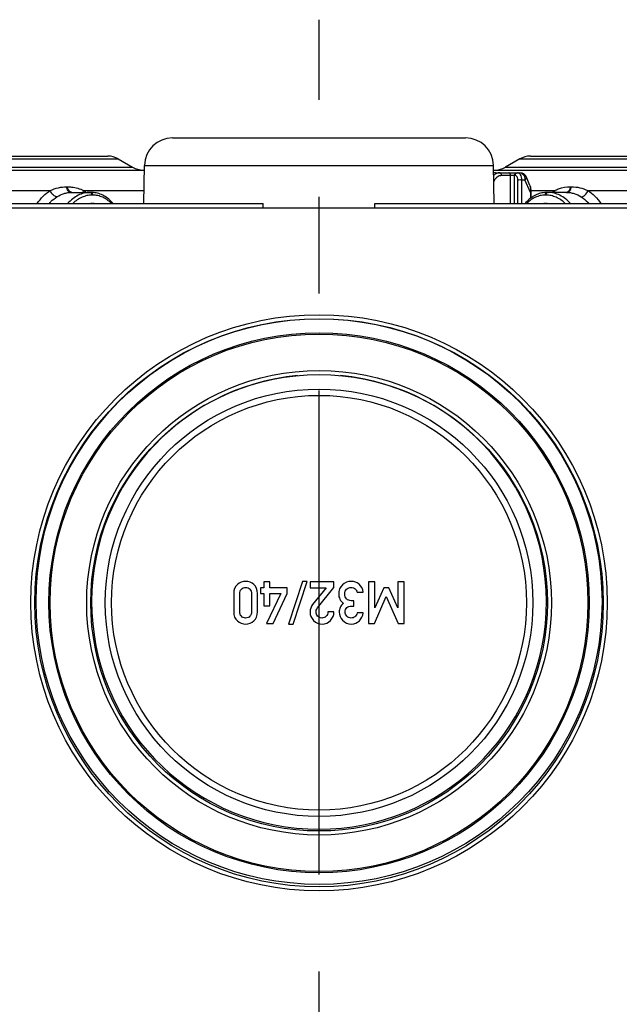
# Model space of a CAD drawing. Units: millimetres. Extents: x -3 to 844, y 0 to 594.
# Drawn here: x 299 to 321, y 70 to 106 of the extents above; entities that cross this region are included whole.
import ezdxf

# ---------------------------------------------------------------- set-up
doc = ezdxf.new("R2010")
doc.units = ezdxf.units.MM
doc.header["$LTSCALE"] = 46.255
doc.linetypes.add('CENTER', pattern=[0.6, 0.375, -0.075, 0.075, -0.075])
for name, color, linetype in [('BG-AK3_14_PLUS_DXF_AXIS', 7, 'CONTINUOUS'), ('DREHSCHEIBE-DXF_CONTINUOUS_LINE', 7, 'CONTINUOUS'), ('KASTEN_AK28-DXF_CONTINUOUS_LINE', 7, 'CONTINUOUS')]:
    doc.layers.add(name, color=color, linetype=linetype)

msp = doc.modelspace()

# ---------------------------------------------------------------- linework, layer by layer
at = {"layer": 'BG-AK3_14_PLUS_DXF_AXIS', "color": 7, "linetype": 'CENTER'}
msp.add_line((309.97624, 19.52489), (309.97624, 105.65581), dxfattribs=at)
at = {"layer": 'DREHSCHEIBE-DXF_CONTINUOUS_LINE', "color": 9, "linetype": 'Continuous'}
for p, q in [((272.66823, 100.66988), (302.78425, 100.66988)), ((317.16823, 100.66988), (347.28425, 100.66988)), ((288.98793, 100.37084), (303.3022, 100.37084)), ((316.65028, 100.37084), (347.8022, 100.37084)), ((293.38221, 99.53346), (300.35108, 99.53346)), ((300.93643, 99.67036), (300.96651, 99.67036)), ((301.54616, 99.53345), (303.7143, 99.53345)), ((317.56741, 99.53345), (318.40632, 99.53345)), ((318.98596, 99.67036), (319.01605, 99.67036)), ((319.60139, 99.53346), (326.57027, 99.53346)), ((301.87872, 99.37211), (301.84809, 99.37211)), ((318.10439, 99.37211), (318.07375, 99.37211)), ((301.85174, 99.07211), (301.88248, 99.07211)), ((318.07, 99.07211), (318.10074, 99.07211))]:
    msp.add_line(p, q, dxfattribs=at)
at = {"layer": 'DREHSCHEIBE-DXF_CONTINUOUS_LINE', "color": 7, "linetype": 'Continuous'}
for p, q in [((273.04323, 100.77036), (302.40925, 100.77036)), ((302.78425, 100.66988), (303.3022, 100.37084)), ((317.16823, 100.66988), (316.65028, 100.37084)), ((317.54323, 100.77036), (346.90925, 100.77036)), ((289.01028, 100.27036), (303.72717, 100.27036)), ((316.22531, 100.27036), (350.1947, 100.27036)), ((301.10943, 99.47036), (301.80795, 99.47036)), ((318.84304, 99.47036), (318.14453, 99.47036))]:
    msp.add_line(p, q, dxfattribs=at)
for points in [[(302.60029, 99.07036), (302.56823, 99.10723), (302.5295, 99.14819), (302.48964, 99.18689), (302.44871, 99.22327), (302.40677, 99.25728), (302.36391, 99.28886), (302.32019, 99.31798), (302.27569, 99.34461), (302.23047, 99.36872), (302.1846, 99.39029), (302.13811, 99.40932), (302.09108, 99.42579), (302.04357, 99.43969), (301.99565, 99.45101), (301.94739, 99.45973), (301.89885, 99.46586), (301.8501, 99.4694), (301.80795, 99.47036)], [(318.14453, 99.47036), (318.10298, 99.46943), (318.05423, 99.46592), (318.00568, 99.45982), (317.95742, 99.45113), (317.90949, 99.43985), (317.86198, 99.42598), (317.81494, 99.40954), (317.76845, 99.39054), (317.72256, 99.369), (317.67734, 99.34492), (317.63283, 99.31833), (317.5891, 99.28923), (317.54622, 99.25768), (317.50427, 99.2237), (317.46333, 99.18734), (317.42345, 99.14867), (317.38471, 99.10774), (317.35217, 99.07036)]]:
    msp.add_lwpolyline(points, dxfattribs=at)
for centre, start, end in [((302.40925, 100.02036), 60, 90), ((317.54323, 100.02036), 90, 120), ((303.6772, 101.02036), 240, 270), ((316.27528, 101.02036), 270, 300)]:
    msp.add_arc(centre, 0.75, start, end, dxfattribs=at)
at = {"layer": 'DREHSCHEIBE-DXF_CONTINUOUS_LINE', "color": 9, "linetype": 'Continuous'}
for centre, radius, start, end in [((301.14079, 99.60111), 0.13083, 253.584892, 258.969036), ((301.14, 99.59713), 0.12676, 258.97264, 269.96079), ((300.86446, 98.53682), 1.20748, 50.645436, 55.627879), ((319.09738, 98.52433), 1.22307, 124.403895, 129.322797), ((318.81248, 99.59713), 0.12676, 270.03921, 281.027361), ((318.81169, 99.60111), 0.13083, 281.030965, 286.415109), ((301.8518, 98.38516), 0.68695, 90.005077, 93.888206), ((301.71061, 99.07037), 0.14114, 359.99773, 0.70622), ((301.88248, 98.39311), 0.679, 86.089104, 89.999618), ((301.74166, 99.07037), 0.14084, 359.997725, 0.707757), ((318.07, 98.39311), 0.679, 90.000383, 93.910905), ((318.21082, 99.07037), 0.14084, 179.292243, 180.002275), ((318.24187, 99.07037), 0.14114, 179.29378, 180.00227), ((318.10068, 98.38516), 0.68695, 86.111802, 89.994924)]:
    msp.add_arc(centre, radius, start, end, dxfattribs=at)
for points, knots in [([(299.88499, 99.07059), (299.94893, 99.16452), (300.08907, 99.33609), (300.2612, 99.47641), (300.35108, 99.53346)], [0, 0, 0, 0, 0.51628532, 1, 1, 1, 1]), ([(300.59345, 99.31063), (300.56952, 99.31113), (300.51758, 99.32657), (300.44904, 99.37611), (300.39004, 99.44685), (300.36152, 99.50367), (300.35107, 99.53345)], [0, 0, 0, 0, 0.20772981, 0.45426704, 0.72604346, 1, 1, 1, 1]), ([(300.35109, 99.53346), (300.44394, 99.57758), (300.63515, 99.64703), (300.83756, 99.67036), (300.93643, 99.67036)], [0, 0, 0, 0, 0.50975142, 1, 1, 1, 1]), ([(300.59345, 99.31063), (300.67278, 99.36006), (300.79837, 99.42188), (300.97631, 99.46358), (301.06518, 99.47036), (301.10943, 99.47036)], [0, 0, 0, 0, 0.51307741, 0.75708691, 1, 1, 1, 1]), ([(301.10943, 99.47036), (301.08909, 99.47036), (301.04592, 99.48154), (300.99275, 99.52632), (300.95408, 99.59177), (300.94034, 99.64321), (300.93643, 99.67036)], [0, 0, 0, 0, 0.21351469, 0.44811479, 0.71207463, 1, 1, 1, 1]), ([(300.96651, 99.67036), (301.01604, 99.67036), (301.21532, 99.65895), (301.41273, 99.60201), (301.54616, 99.53345)], [0, 0, 0, 0, 0.24823076, 1, 1, 1, 1]), ([(301.10382, 99.47562), (301.08647, 99.48073), (301.05206, 99.49917), (301.01102, 99.54401), (300.98097, 99.60272), (300.96987, 99.64715), (300.96651, 99.67036)], [0, 0, 0, 0, 0.21686023, 0.45580783, 0.71870475, 1, 1, 1, 1]), ([(301.77747, 99.47036), (301.70573, 99.47036), (301.55908, 99.45213), (301.34715, 99.37284), (301.14735, 99.24466), (301.0297, 99.13262), (300.97449, 99.07056)], [0, 0, 0, 0, 0.23324573, 0.47507788, 0.72990232, 1, 1, 1, 1]), ([(301.53468, 99.47033), (301.535, 99.4755), (301.53699, 99.49683), (301.54154, 99.51789), (301.54616, 99.53345)], [0, 0, 0, 0, 0.24185048, 1, 1, 1, 1]), ([(301.80137, 99.46446), (301.79948, 99.46543), (301.79194, 99.46877), (301.7836, 99.47036), (301.77747, 99.47036)], [0, 0, 0, 0, 0.25692929, 1, 1, 1, 1]), ([(301.84809, 99.37211), (301.84785, 99.39144), (301.84059, 99.42751), (301.81595, 99.45704), (301.80137, 99.46446)], [0, 0, 0, 0, 0.54157263, 1, 1, 1, 1]), ([(301.87872, 99.37211), (301.87857, 99.38483), (301.87497, 99.40946), (301.86006, 99.44162), (301.83711, 99.46443), (301.81722, 99.47036), (301.80795, 99.47036)], [0, 0, 0, 0, 0.2879509, 0.55497094, 0.79009979, 1, 1, 1, 1]), ([(318.07375, 99.37211), (318.07391, 99.38483), (318.0775, 99.40946), (318.09242, 99.44162), (318.11536, 99.46443), (318.13525, 99.47036), (318.14453, 99.47036)], [0, 0, 0, 0, 0.28795085, 0.55497088, 0.79009977, 1, 1, 1, 1]), ([(318.10439, 99.37211), (318.10454, 99.38483), (318.10812, 99.40945), (318.123, 99.44161), (318.14589, 99.46443), (318.16575, 99.47036), (318.17501, 99.47036)], [0, 0, 0, 0, 0.28817347, 0.55530247, 0.7903503, 1, 1, 1, 1]), ([(318.97799, 99.07056), (318.92278, 99.13262), (318.80512, 99.24466), (318.60533, 99.37284), (318.3934, 99.45213), (318.24674, 99.47036), (318.17501, 99.47036)], [0, 0, 0, 0, 0.27009768, 0.52492211, 0.76675426, 1, 1, 1, 1]), ([(318.40632, 99.53345), (318.45118, 99.5565), (318.63471, 99.63571), (318.83681, 99.67036), (318.98596, 99.67036)], [0, 0, 0, 0, 0.25268656, 1, 1, 1, 1]), ([(318.41779, 99.47033), (318.41748, 99.4755), (318.41549, 99.49683), (318.41094, 99.51789), (318.40632, 99.53345)], [0, 0, 0, 0, 0.24185047, 1, 1, 1, 1]), ([(318.84304, 99.47036), (318.86338, 99.47036), (318.90656, 99.48154), (318.95972, 99.52632), (318.9984, 99.59177), (319.01213, 99.64321), (319.01605, 99.67036)], [0, 0, 0, 0, 0.21351469, 0.44811479, 0.71207463, 1, 1, 1, 1]), ([(318.84304, 99.47036), (318.88729, 99.47036), (318.97616, 99.46358), (319.15411, 99.42188), (319.2797, 99.36006), (319.35903, 99.31063)], [0, 0, 0, 0, 0.24291308, 0.48692259, 1, 1, 1, 1]), ([(318.84866, 99.47562), (318.86601, 99.48073), (318.90042, 99.49917), (318.94146, 99.54401), (318.97151, 99.60272), (318.98261, 99.64715), (318.98596, 99.67036)], [0, 0, 0, 0, 0.21686023, 0.45580783, 0.71870475, 1, 1, 1, 1]), ([(319.01605, 99.67036), (319.11491, 99.67036), (319.31733, 99.64703), (319.50854, 99.57758), (319.60139, 99.53346)], [0, 0, 0, 0, 0.49024857, 1, 1, 1, 1]), ([(319.35903, 99.31063), (319.38295, 99.31113), (319.43489, 99.32657), (319.50344, 99.37611), (319.56244, 99.44685), (319.59096, 99.50367), (319.6014, 99.53345)], [0, 0, 0, 0, 0.20772977, 0.45426701, 0.72604344, 1, 1, 1, 1]), ([(319.60139, 99.53346), (319.69128, 99.47641), (319.86341, 99.33609), (320.00355, 99.16452), (320.06749, 99.07059)], [0, 0, 0, 0, 0.48371468, 1, 1, 1, 1]), ([(300.3084, 99.07041), (300.33005, 99.0942), (300.4167, 99.18357), (300.51511, 99.26182), (300.59345, 99.31063)], [0, 0, 0, 0, 0.25841281, 1, 1, 1, 1]), ([(301.84809, 99.37211), (301.78762, 99.37211), (301.66444, 99.3586), (301.48473, 99.29944), (301.31271, 99.20311), (301.20866, 99.11794), (301.15913, 99.07052)], [0, 0, 0, 0, 0.23571676, 0.47870696, 0.7327154, 1, 1, 1, 1]), ([(302.54135, 99.07052), (302.49541, 99.11785), (302.39803, 99.20319), (302.23389, 99.29984), (302.05921, 99.35895), (301.93847, 99.37211), (301.87872, 99.37211)], [0, 0, 0, 0, 0.26486201, 0.51681686, 0.76007126, 1, 1, 1, 1]), ([(318.07375, 99.37211), (318.014, 99.37211), (317.89326, 99.35895), (317.71859, 99.29984), (317.55445, 99.20319), (317.45707, 99.11785), (317.41113, 99.07052)], [0, 0, 0, 0, 0.23992874, 0.48318314, 0.73513799, 1, 1, 1, 1]), ([(318.79335, 99.07052), (318.74381, 99.11794), (318.63977, 99.20311), (318.46774, 99.29944), (318.28804, 99.3586), (318.16486, 99.37211), (318.10439, 99.37211)], [0, 0, 0, 0, 0.2672846, 0.52129304, 0.76428324, 1, 1, 1, 1]), ([(319.35903, 99.31063), (319.38462, 99.29469), (319.48778, 99.22491), (319.58058, 99.14017), (319.64407, 99.07041)], [0, 0, 0, 0, 0.24220228, 1, 1, 1, 1])]:
    msp.add_open_spline(points, degree=3, knots=knots, dxfattribs=at)
at = {"layer": 'KASTEN_AK28-DXF_CONTINUOUS_LINE', "color": 7, "linetype": 'Continuous'}
for p, q in [((304.72994, 101.42036), (315.22254, 101.42036)), ((303.70622, 99.07036), (303.73009, 100.43782)), ((316.24625, 99.07036), (316.22239, 100.43782)), ((316.29417, 100.17036), (317.17089, 100.17036)), ((317.52592, 99.72195), (317.40124, 100.01753)), ((317.5756, 99.2793), (317.57108, 99.47134)), ((232.47624, 98.92036), (387.47624, 98.92036)), ((252.37624, 99.07036), (307.97624, 99.07036)), ((307.97624, 98.92036), (307.97624, 99.07036)), ((311.97624, 98.92036), (311.97624, 99.07036)), ((311.97624, 99.07036), (367.57624, 99.07036)), ((307.99846, 85.52139), (307.99846, 85.29917)), ((308.21348, 85.52139), (307.99846, 85.52139)), ((308.21348, 85.29917), (308.21348, 85.52139)), ((309.38323, 85.53374), (308.88015, 84.00905)), ((309.04476, 84.00905), (309.54784, 85.53374)), ((309.54784, 85.53374), (309.38323, 85.53374)), ((309.65381, 85.52139), (309.65381, 85.3074)), ((310.50875, 85.52139), (309.65381, 85.52139)), ((310.50875, 85.31975), (310.50875, 85.52139)), ((311.74537, 85.52139), (311.74537, 84.02242)), ((311.97274, 85.52139), (311.74537, 85.52139)), ((311.97274, 84.58621), (311.97274, 85.52139)), ((312.79887, 85.52139), (312.79887, 84.58621)), ((313.02624, 85.52139), (312.79887, 85.52139)), ((313.02624, 84.02242), (313.02624, 85.52139)), ((306.9213, 85.10267), (306.9213, 84.44115)), ((307.13632, 84.45349), (307.13632, 85.09032)), ((307.55813, 85.09032), (307.55813, 84.45349)), ((307.77315, 84.44115), (307.77315, 85.10267)), ((307.87809, 85.29917), (307.87809, 85.0965)), ((307.99846, 85.29917), (307.87809, 85.29917)), ((307.87809, 85.0965), (307.99846, 85.0965)), ((307.99846, 85.0965), (307.99846, 84.6644)), ((308.60443, 85.0965), (308.09723, 84.02242)), ((308.839, 85.29917), (308.21348, 85.29917)), ((308.21348, 84.6644), (308.21348, 85.0965)), ((308.21348, 85.0965), (308.60443, 85.0965)), ((308.33694, 84.02242), (308.839, 85.0965)), ((308.839, 85.0965), (308.839, 85.29917)), ((309.65381, 85.3074), (310.22583, 85.3074)), ((310.22583, 85.3074), (309.74332, 84.70246)), ((309.92233, 84.58621), (310.50875, 85.31975)), ((311.34517, 85.14896), (311.56019, 85.14896)), ((311.96039, 84.02242), (312.38118, 84.99979)), ((312.29064, 85.3074), (311.97686, 84.58621)), ((312.47994, 85.3074), (312.29064, 85.3074)), ((312.38118, 84.99979), (312.81122, 84.02242)), ((312.79373, 84.58621), (312.47994, 85.3074)), ((307.99846, 84.6644), (308.21348, 84.6644)), ((311.21657, 84.84341), (311.12603, 84.84341)), ((311.14249, 84.65411), (311.21657, 84.65411)), ((311.21657, 84.65411), (311.21657, 84.84341)), ((310.50875, 84.44115), (310.29373, 84.44115)), ((311.55196, 84.40514), (311.33694, 84.40514)), ((311.97686, 84.58621), (311.97274, 84.58621)), ((312.79887, 84.58621), (312.79373, 84.58621)), ((308.09723, 84.02242), (308.33694, 84.02242)), ((308.88015, 84.00905), (309.04476, 84.00905)), ((311.74537, 84.02242), (311.96039, 84.02242)), ((312.81122, 84.02242), (313.02624, 84.02242))]:
    msp.add_line(p, q, dxfattribs=at)
at = {"layer": 'KASTEN_AK28-DXF_CONTINUOUS_LINE', "color": 9, "linetype": 'Continuous'}
for p, q in [((303.73009, 100.43782), (316.22239, 100.43782)), ((316.83504, 100.07211), (316.51033, 100.07211)), ((316.83204, 99.07036), (316.83504, 100.07211)), ((316.97115, 99.07036), (316.9742, 100.07211)), ((316.99793, 100.07211), (316.9742, 100.07211)), ((317.09, 99.07036), (317.0911, 99.92473)), ((317.23833, 99.07036), (317.23949, 99.92473)), ((317.23949, 99.92473), (317.34764, 99.92473)), ((317.54199, 99.464), (317.34764, 99.92473)), ((317.57126, 99.4646), (317.54199, 99.464)), ((317.54199, 99.464), (317.54681, 99.25811))]:
    msp.add_line(p, q, dxfattribs=at)
at = {"layer": 'KASTEN_AK28-DXF_CONTINUOUS_LINE', "color": 7, "linetype": 'Continuous'}
for points in [[(316.2942, 100.17036), (316.28298, 100.17019), (316.26758, 100.16936), (316.2522, 100.16786), (316.23684, 100.16567), (316.22717, 100.16387)], [(317.57108, 99.47134), (317.57054, 99.48625), (317.5698, 99.50093), (317.56888, 99.51537), (317.56777, 99.52954), (317.56648, 99.54345), (317.56503, 99.55708), (317.5634, 99.57042), (317.56162, 99.58347), (317.55967, 99.59621), (317.55758, 99.60863), (317.55533, 99.62073), (317.55295, 99.6325), (317.55042, 99.64391), (317.54777, 99.65498), (317.54498, 99.6657), (317.54205, 99.67608), (317.539, 99.68613), (317.5358, 99.69587), (317.53246, 99.70532), (317.52897, 99.71448), (317.52592, 99.72194)]]:
    msp.add_lwpolyline(points, dxfattribs=at)
for radius in [10.31934, 10.175, 9.62594, 8.31934, 8.175]:
    msp.add_circle((309.97624, 84.77036), radius, dxfattribs=at)
at = {"layer": 'KASTEN_AK28-DXF_CONTINUOUS_LINE', "color": 9, "linetype": 'Continuous'}
for radius in [9.67279, 7.65476, 7.42818]:
    msp.add_circle((309.97624, 84.77036), radius, dxfattribs=at)
at = {"layer": 'KASTEN_AK28-DXF_CONTINUOUS_LINE', "color": 7, "linetype": 'Continuous'}
for centre, radius, start, end in [((304.72994, 100.42036), 1, 90, 179), ((315.22254, 100.42036), 1, 1, 90), ((317.17089, 99.92036), 0.25, 22.870554, 89.999968), ((309.97614, 84.80351), 8.1419, 95.398895, 84.601106)]:
    msp.add_arc(centre, radius, start, end, dxfattribs=at)
at = {"layer": 'KASTEN_AK28-DXF_CONTINUOUS_LINE', "color": 9, "linetype": 'Continuous'}
msp.add_arc((316.29444, 99.85068), 0.31969, 90.047401, 102.145873, dxfattribs=at)
at = {"layer": 'KASTEN_AK28-DXF_CONTINUOUS_LINE', "color": 7, "linetype": 'Continuous'}
msp.add_ellipse((309.97624, 84.81159), major_axis=(0, 10.13143), ratio=0.99999172, dxfattribs=at)
at = {"layer": 'KASTEN_AK28-DXF_CONTINUOUS_LINE', "color": 9, "linetype": 'Continuous'}
for points, knots in [([(316.44946, 100.17036), (316.41021, 100.17036), (316.3293, 100.15479), (316.25964, 100.11152), (316.22853, 100.08483)], [0, 0, 0, 0, 0.48914768, 1, 1, 1, 1]), ([(316.51033, 100.07211), (316.51019, 100.08479), (316.50718, 100.10907), (316.49463, 100.14089), (316.47536, 100.16391), (316.45754, 100.17036), (316.44946, 100.17036)], [0, 0, 0, 0, 0.3027528, 0.57727244, 0.80726326, 1, 1, 1, 1]), ([(316.83504, 100.07211), (316.8349, 100.08479), (316.83189, 100.10907), (316.81933, 100.14089), (316.80007, 100.16391), (316.78224, 100.17036), (316.77417, 100.17036)], [0, 0, 0, 0, 0.3027528, 0.57727244, 0.80726326, 1, 1, 1, 1]), ([(316.9742, 100.07211), (316.97437, 100.08486), (316.97843, 100.10979), (316.99521, 100.14215), (317.02085, 100.16473), (317.0423, 100.17036), (317.05249, 100.17036)], [0, 0, 0, 0, 0.27736282, 0.53930694, 0.77837375, 1, 1, 1, 1]), ([(316.99793, 100.07211), (316.9981, 100.08486), (317.00215, 100.10978), (317.0189, 100.14214), (317.04449, 100.16473), (317.06592, 100.17036), (317.0761, 100.17036)], [0, 0, 0, 0, 0.27752988, 0.53955213, 0.77855531, 1, 1, 1, 1]), ([(317.23949, 99.92473), (317.23936, 99.95648), (317.23153, 100.01753), (317.20221, 100.08681), (317.16822, 100.12939), (317.13989, 100.15256), (317.1088, 100.16704), (317.0868, 100.17036), (317.0761, 100.17036)], [0, 0, 0, 0, 0.29461549, 0.56421833, 0.6854396, 0.79703324, 0.90074241, 1, 1, 1, 1]), ([(317.17089, 100.17036), (317.18237, 100.17036), (317.20585, 100.16707), (317.25159, 100.14733), (317.30119, 100.0985), (317.33823, 100.01809), (317.34725, 99.95653), (317.34764, 99.92473)], [0, 0, 0, 0, 0.1037693, 0.21122871, 0.44588329, 0.71246546, 1, 1, 1, 1]), ([(316.51033, 100.07211), (316.4817, 100.07211), (316.42296, 100.06185), (316.34324, 100.01751), (316.27686, 99.94843), (316.24516, 99.8909), (316.23243, 99.85997)], [0, 0, 0, 0, 0.23232124, 0.47312199, 0.72855547, 1, 1, 1, 1]), ([(316.9742, 100.07211), (316.95218, 100.07272), (316.90579, 100.07294), (316.8594, 100.07264), (316.83504, 100.07211)], [0, 0, 0, 0, 0.4747808, 1, 1, 1, 1]), ([(317.0911, 99.92473), (317.09113, 99.94383), (317.08677, 99.98044), (317.06766, 100.02838), (317.04137, 100.05808), (317.01667, 100.07012), (317.00404, 100.07211), (316.99793, 100.07211)], [0, 0, 0, 0, 0.30063347, 0.5729107, 0.80248332, 0.90372087, 1, 1, 1, 1]), ([(317.0911, 99.92473), (317.11525, 99.92547), (317.16472, 99.92573), (317.21419, 99.92542), (317.23949, 99.92473)], [0, 0, 0, 0, 0.48837805, 1, 1, 1, 1]), ([(317.34764, 99.92473), (317.35753, 99.9329), (317.37473, 99.94869), (317.39414, 99.97341), (317.40451, 99.99643), (317.4037, 100.01168), (317.40124, 100.01753)], [0, 0, 0, 0, 0.34108399, 0.61802905, 0.83141562, 1, 1, 1, 1]), ([(317.52592, 99.72194), (317.53358, 99.70378), (317.54441, 99.66369), (317.55348, 99.57703), (317.54875, 99.50932), (317.54199, 99.464)], [0, 0, 0, 0, 0.22667457, 0.47317494, 1, 1, 1, 1])]:
    msp.add_open_spline(points, degree=3, knots=knots, dxfattribs=at)
at = {"layer": 'KASTEN_AK28-DXF_CONTINUOUS_LINE', "color": 7, "linetype": 'Continuous'}
for points in [[(307.0517, 85.42189), (306.96554, 85.34752), (306.9213, 85.24053), (306.9213, 85.10267)], [(307.34723, 85.53374), (307.23714, 85.53374), (307.13838, 85.4967), (307.0517, 85.42189)], [(307.64378, 85.42189), (307.5571, 85.4967), (307.45834, 85.53374), (307.34723, 85.53374)], [(307.77315, 85.10267), (307.77315, 85.24053), (307.72994, 85.34752), (307.64378, 85.42189)], [(310.8112, 85.40927), (310.72377, 85.32695), (310.67953, 85.21481), (310.67953, 85.07489)], [(311.13426, 85.53374), (311.00669, 85.53374), (310.89969, 85.49259), (310.8112, 85.40927)], [(311.40895, 85.436), (311.32768, 85.50185), (311.23611, 85.53374), (311.13426, 85.53374)], [(311.56019, 85.14896), (311.54064, 85.27448), (311.49023, 85.37016), (311.40895, 85.436)], [(307.13632, 85.09032), (307.13632, 85.16337), (307.15587, 85.21995), (307.19496, 85.26008)], [(307.19496, 85.26008), (307.23406, 85.3002), (307.28447, 85.31975), (307.34723, 85.31975)], [(307.34723, 85.31975), (307.41101, 85.31975), (307.46245, 85.3002), (307.50078, 85.26033)], [(307.50078, 85.26033), (307.53961, 85.21995), (307.55813, 85.16337), (307.55813, 85.09032)], [(310.67953, 85.07489), (310.67953, 85.01522), (310.69393, 84.95555), (310.7213, 84.89617)], [(310.89455, 85.08209), (310.89455, 85.15617), (310.91821, 85.21481), (310.96372, 85.25673)], [(310.96348, 84.90719), (310.91821, 84.94938), (310.89455, 85.00802), (310.89455, 85.08209)], [(310.96372, 85.25673), (311.00978, 85.29917), (311.06225, 85.31975), (311.12192, 85.31975)], [(311.12192, 85.31975), (311.18365, 85.31975), (311.232, 85.30431), (311.26516, 85.27371)], [(311.26516, 85.27371), (311.29887, 85.24259), (311.32562, 85.2004), (311.34517, 85.14896)], [(309.74332, 84.70246), (309.68365, 84.62839), (309.65381, 84.54094), (309.65381, 84.43909)], [(310.7213, 84.89617), (310.74846, 84.83724), (310.79373, 84.78785), (310.85648, 84.7467)], [(310.85648, 84.7467), (310.79476, 84.70761), (310.75258, 84.66028), (310.72994, 84.60575)], [(311.12603, 84.84341), (311.06327, 84.84341), (311.00875, 84.86501), (310.96348, 84.90719)], [(310.97377, 84.59444), (311.01492, 84.63456), (311.07151, 84.65411), (311.14249, 84.65411)], [(306.9213, 84.44115), (306.9213, 84.30329), (306.96554, 84.19732), (307.05196, 84.12222)], [(307.19522, 84.28501), (307.15587, 84.32592), (307.13632, 84.38147), (307.13632, 84.45349)], [(307.55813, 84.45349), (307.55813, 84.38147), (307.53961, 84.32592), (307.50053, 84.28475)], [(307.64352, 84.12222), (307.72994, 84.19732), (307.77315, 84.30329), (307.77315, 84.44115)], [(309.65381, 84.43909), (309.65381, 84.32078), (309.69599, 84.21995), (309.77932, 84.13559)], [(309.8678, 84.43703), (309.8678, 84.45966), (309.87192, 84.48333), (309.87843, 84.50689)], [(309.92336, 84.29197), (309.88632, 84.33724), (309.8678, 84.38559), (309.8678, 84.43703)], [(309.87843, 84.50689), (309.88529, 84.53168), (309.89945, 84.55759), (309.92233, 84.58621)], [(310.29373, 84.44115), (310.28961, 84.37427), (310.26595, 84.3218), (310.2248, 84.28271)], [(310.38426, 84.13456), (310.46657, 84.21789), (310.50875, 84.31975), (310.50875, 84.44115)], [(310.72994, 84.60575), (310.70731, 84.55123), (310.69599, 84.49464), (310.69599, 84.43703)], [(310.69599, 84.43703), (310.69599, 84.32798), (310.73714, 84.23024), (310.81739, 84.14176)], [(310.91101, 84.44115), (310.91101, 84.50287), (310.93262, 84.55431), (310.97377, 84.59444)], [(310.97608, 84.28709), (310.93262, 84.32901), (310.91101, 84.38045), (310.91101, 84.44115)], [(311.33694, 84.40514), (311.32562, 84.34547), (311.2999, 84.3002), (311.25869, 84.26942)], [(311.41924, 84.12839), (311.49949, 84.20761), (311.54373, 84.3002), (311.55196, 84.40514)], [(307.05196, 84.12222), (307.13838, 84.04711), (307.23714, 84.00905), (307.34723, 84.00905)], [(307.34723, 84.22407), (307.28447, 84.22407), (307.23406, 84.24464), (307.19522, 84.28501)], [(307.50053, 84.28475), (307.46245, 84.24464), (307.41101, 84.22407), (307.34723, 84.22407)], [(307.34723, 84.00905), (307.45834, 84.00905), (307.5571, 84.04711), (307.64352, 84.12222)], [(309.77932, 84.13559), (309.86266, 84.05123), (309.96657, 84.00905), (310.09105, 84.00905)], [(310.07459, 84.22407), (310.01081, 84.22407), (309.96039, 84.2467), (309.92336, 84.29197)], [(310.2248, 84.28271), (310.18365, 84.24361), (310.13323, 84.22407), (310.07459, 84.22407)], [(310.09105, 84.00905), (310.20422, 84.00905), (310.30196, 84.05123), (310.38426, 84.13456)], [(310.81739, 84.14176), (310.89764, 84.05329), (311.00463, 84.00905), (311.13838, 84.00905)], [(311.13015, 84.22407), (311.07048, 84.22407), (311.01904, 84.24567), (310.97608, 84.28709)], [(311.25869, 84.26942), (311.21862, 84.2395), (311.17541, 84.22407), (311.13015, 84.22407)], [(311.13838, 84.00905), (311.24537, 84.00905), (311.339, 84.04917), (311.41924, 84.12839)]]:
    msp.add_open_spline(points, degree=3, dxfattribs=at)

doc.saveas('drawing.dxf')
